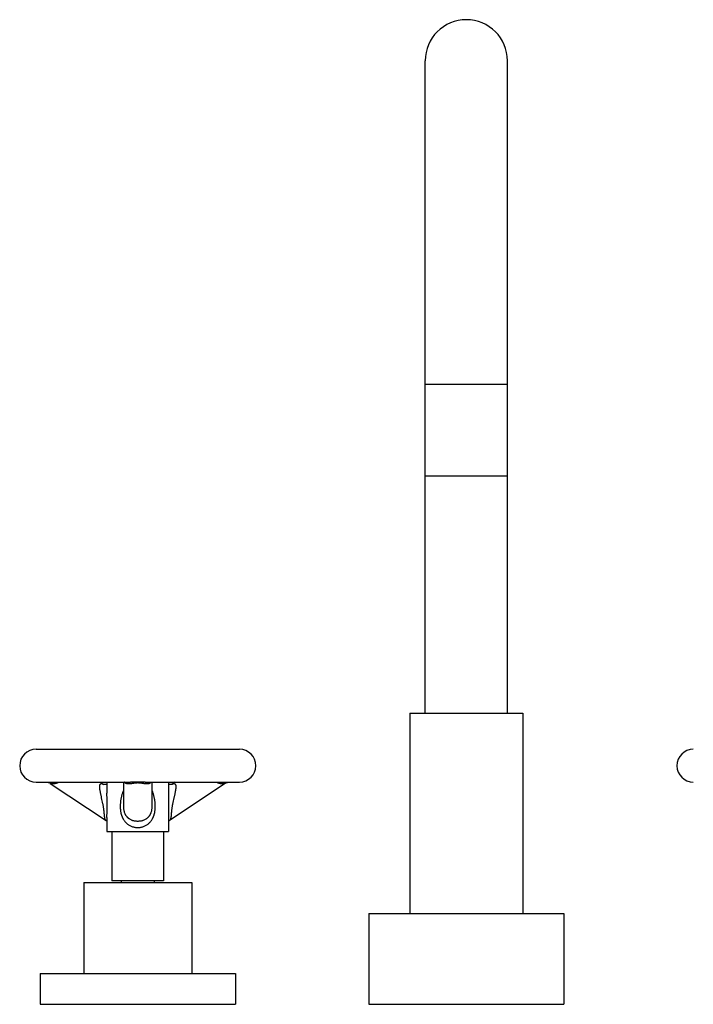
# Model space of a CAD drawing. Units: inches. Extents: x 1.6 to 20.2, y 3.3 to 15.3.
# Drawn here: x 1.6 to 9.8, y 3.3 to 15.3 of the extents above; entities that cross this region are included whole.
import ezdxf

# ---------------------------------------------------------------- set-up
doc = ezdxf.new("R2010")
doc.units = ezdxf.units.IN
doc.header["$LTSCALE"] = 1.21
doc.header["$MEASUREMENT"] = 0
doc.layers.get('0').update_dxf_attribs({"linetype": 'CONTINUOUS'})

msp = doc.modelspace()

# ---------------------------------------------------------------- linework, layer by layer
at = {"color": 7, "linetype": 'CONTINUOUS'}
for p, q in [((6.562, 6.819), (6.562, 14.757)), ((7.562, 6.819), (7.562, 14.757)), ((6.562, 9.707), (7.562, 9.707)), ((6.375, 6.819), (6.375, 4.382)), ((6.375, 6.819), (7.75, 6.819)), ((7.75, 6.819), (7.75, 4.382)), ((1.826, 6.382), (4.299, 6.382)), ((1.826, 5.982), (2.973, 5.982)), ((1.998, 5.967), (2.678, 5.514)), ((2.606, 5.982), (2.649, 5.954)), ((2.687, 5.982), (2.687, 5.847)), ((2.887, 5.982), (2.887, 5.688)), ((3.152, 5.982), (4.299, 5.982)), ((3.152, 5.982), (3.152, 5.982)), ((3.237, 5.688), (3.237, 5.982)), ((3.437, 5.982), (3.437, 5.847)), ((4.127, 5.967), (3.447, 5.514)), ((3.519, 5.982), (3.476, 5.954)), ((4.127, 5.967), (4.127, 5.967)), ((2.887, 5.688), (2.887, 5.688)), ((2.678, 5.514), (2.678, 5.514)), ((2.687, 5.553), (2.687, 5.382)), ((3.437, 5.554), (3.437, 5.382)), ((2.687, 5.382), (3.437, 5.382)), ((2.747, 5.382), (2.747, 4.782)), ((3.377, 5.382), (3.377, 4.782)), ((2.406, 4.762), (2.406, 3.654)), ((2.406, 4.762), (3.719, 4.762)), ((3.377, 4.782), (2.747, 4.782)), ((2.862, 4.782), (2.862, 4.762)), ((3.262, 4.782), (3.262, 4.762)), ((3.719, 4.762), (3.719, 3.654)), ((5.875, 4.382), (5.875, 3.279)), ((5.875, 4.382), (8.25, 4.382)), ((8.25, 4.382), (8.25, 3.279)), ((1.875, 3.654), (1.875, 3.279)), ((1.875, 3.654), (4.25, 3.654)), ((4.25, 3.654), (4.25, 3.279)), ((1.875, 3.279), (4.25, 3.279)), ((5.875, 3.279), (8.25, 3.279))]:
    msp.add_line(p, q, dxfattribs=at)
at = {"color": 9, "linetype": 'CONTINUOUS'}
msp.add_line((7.562, 10.819), (6.562, 10.819), dxfattribs=at)
at = {"color": 7, "linetype": 'CONTINUOUS'}
for points in [[(1.949, 5.982), (1.951, 5.982), (1.954, 5.982), (1.957, 5.982), (1.96, 5.982), (1.964, 5.981), (1.968, 5.98), (1.972, 5.979), (1.977, 5.978), (1.981, 5.976), (1.986, 5.974), (1.99, 5.972), (1.995, 5.969), (1.998, 5.967)], [(2.65, 5.954), (2.648, 5.954), (2.648, 5.954)], [(2.66, 5.952), (2.657, 5.952), (2.654, 5.953), (2.651, 5.953), (2.65, 5.954)], [(2.687, 5.961), (2.686, 5.96), (2.681, 5.957), (2.676, 5.955), (2.671, 5.954), (2.665, 5.953), (2.66, 5.952)], [(3.465, 5.952), (3.46, 5.953), (3.454, 5.953), (3.449, 5.955), (3.444, 5.957), (3.439, 5.96), (3.437, 5.961)], [(3.475, 5.954), (3.474, 5.953), (3.471, 5.953), (3.468, 5.952), (3.465, 5.952)], [(3.477, 5.954), (3.477, 5.954), (3.476, 5.954), (3.475, 5.954)], [(4.127, 5.967), (4.131, 5.969), (4.135, 5.972), (4.14, 5.974), (4.145, 5.976), (4.149, 5.978), (4.154, 5.979), (4.158, 5.98), (4.162, 5.981), (4.166, 5.982), (4.169, 5.982), (4.173, 5.982), (4.175, 5.982), (4.176, 5.982)], [(2.678, 5.514), (2.681, 5.511), (2.685, 5.508), (2.687, 5.505), (2.687, 5.505)], [(3.437, 5.505), (3.438, 5.505), (3.44, 5.508), (3.444, 5.511), (3.447, 5.514)]]:
    msp.add_lwpolyline(points, dxfattribs=at)
for centre, radius, start, end in [((7.062, 14.757), 0.5, 0, 180), ((1.825, 6.182), 0.2, 90, 270), ((4.3, 6.182), 0.2, 270, 90), ((9.825, 6.182), 0.2, 90, 270)]:
    msp.add_arc(centre, radius, start, end, dxfattribs=at)
at = {"color": 9, "linetype": 'CONTINUOUS'}
for centre, radius, start, end in [((2.584, 5.851), 0.122, 57.9586, 58.0794), ((3.547, 5.842), 0.133, 122.0788, 123.6981), ((3.541, 5.851), 0.122, 121.8674, 122.052)]:
    msp.add_arc(centre, radius, start, end, dxfattribs=at)
for points, knots in [([(2.104, 5.982), (2.101, 5.98), (2.096, 5.977), (2.087, 5.973), (2.079, 5.969), (2.068, 5.965), (2.055, 5.962), (2.043, 5.961), (2.033, 5.96), (2.027, 5.96), (2.021, 5.961), (2.016, 5.962), (2.012, 5.962), (2.01, 5.963), (2.007, 5.963), (2.005, 5.964), (2.003, 5.965), (2.001, 5.966), (1.999, 5.966), (1.998, 5.967), (1.998, 5.967), (1.998, 5.967)], [0, 0, 0, 0, 0.090167, 0.175556, 0.256666, 0.333919, 0.478068, 0.609891, 0.671455, 0.730076, 0.785628, 0.837854, 0.862585, 0.886296, 0.908895, 0.930282, 0.950295, 0.968729, 0.98537, 0.992954, 1, 1, 1, 1]), ([(2.678, 5.514), (2.677, 5.515), (2.675, 5.516), (2.672, 5.519), (2.669, 5.522), (2.667, 5.525), (2.666, 5.528), (2.665, 5.531), (2.663, 5.535), (2.662, 5.54), (2.661, 5.546), (2.66, 5.552), (2.659, 5.558), (2.658, 5.565), (2.657, 5.572), (2.656, 5.58), (2.656, 5.588), (2.655, 5.597), (2.654, 5.608), (2.653, 5.62), (2.652, 5.633), (2.65, 5.646), (2.648, 5.661), (2.645, 5.681), (2.642, 5.699), (2.637, 5.724), (2.631, 5.754), (2.624, 5.784), (2.619, 5.807), (2.615, 5.823), (2.611, 5.84), (2.608, 5.855), (2.606, 5.868), (2.604, 5.878), (2.603, 5.886), (2.601, 5.893), (2.601, 5.9), (2.6, 5.907), (2.599, 5.914), (2.599, 5.92), (2.599, 5.927), (2.599, 5.933), (2.6, 5.939), (2.6, 5.944), (2.602, 5.949), (2.603, 5.953), (2.605, 5.955), (2.606, 5.957), (2.607, 5.959), (2.609, 5.96), (2.61, 5.961), (2.612, 5.962), (2.614, 5.963), (2.616, 5.964), (2.618, 5.964), (2.62, 5.964), (2.621, 5.964)], [0, 0, 0, 0, 0.008386, 0.016895, 0.025689, 0.034915, 0.039733, 0.044705, 0.055161, 0.066371, 0.0784, 0.091293, 0.105074, 0.119752, 0.135311, 0.151721, 0.16893, 0.186868, 0.205451, 0.244166, 0.264099, 0.284289, 0.325109, 0.366083, 0.406846, 0.44717, 0.52603, 0.602127, 0.639045, 0.675155, 0.710403, 0.74471, 0.777978, 0.79418, 0.810069, 0.825619, 0.840802, 0.855586, 0.869934, 0.883804, 0.897148, 0.909916, 0.922052, 0.933508, 0.944245, 0.954262, 0.95902, 0.96363, 0.968117, 0.972517, 0.976877, 0.98125, 0.98569, 0.990258, 0.995012, 1, 1, 1, 1]), ([(2.621, 5.964), (2.622, 5.964), (2.624, 5.964), (2.627, 5.964), (2.63, 5.963), (2.634, 5.962), (2.637, 5.96), (2.641, 5.958), (2.645, 5.956), (2.647, 5.955), (2.648, 5.954)], [0, 0, 0, 0, 0.100596, 0.208139, 0.322882, 0.444876, 0.573989, 0.709913, 0.852115, 1, 1, 1, 1]), ([(2.887, 5.881), (2.883, 5.87), (2.874, 5.847), (2.866, 5.818), (2.861, 5.795), (2.857, 5.777), (2.854, 5.76), (2.852, 5.742), (2.85, 5.724), (2.849, 5.705), (2.849, 5.687), (2.849, 5.669), (2.85, 5.651), (2.852, 5.633), (2.855, 5.618), (2.857, 5.606), (2.859, 5.597), (2.862, 5.589), (2.865, 5.58), (2.867, 5.572), (2.871, 5.563), (2.874, 5.555), (2.878, 5.547), (2.882, 5.539), (2.888, 5.529), (2.895, 5.517), (2.906, 5.503), (2.918, 5.49), (2.931, 5.478), (2.944, 5.467), (2.959, 5.458), (2.975, 5.449), (2.991, 5.443), (3.009, 5.437), (3.026, 5.433), (3.044, 5.431), (3.056, 5.43), (3.062, 5.43)], [0, 0, 0, 0, 0.062355, 0.124972, 0.156392, 0.187886, 0.219451, 0.251081, 0.282766, 0.314492, 0.34624, 0.377985, 0.4097, 0.44135, 0.472903, 0.488633, 0.504326, 0.519981, 0.535593, 0.551161, 0.566682, 0.582158, 0.59759, 0.612979, 0.628329, 0.658922, 0.68942, 0.719882, 0.750372, 0.780954, 0.811684, 0.842605, 0.873737, 0.905079, 0.936604, 0.968266, 1, 1, 1, 1]), ([(3.062, 5.972), (3.059, 5.972), (3.054, 5.972), (3.047, 5.971), (3.041, 5.971), (3.036, 5.97), (3.029, 5.97), (3.022, 5.969), (3.015, 5.968), (3.009, 5.966), (3.002, 5.965), (2.996, 5.965), (2.989, 5.963), (2.98, 5.962), (2.969, 5.961), (2.959, 5.96), (2.95, 5.96), (2.941, 5.961), (2.932, 5.962), (2.926, 5.964), (2.92, 5.965), (2.917, 5.967), (2.913, 5.969), (2.91, 5.971), (2.907, 5.973), (2.904, 5.976), (2.901, 5.979), (2.899, 5.981), (2.898, 5.982)], [0, 0, 0, 0, 0.051115, 0.100912, 0.125031, 0.148548, 0.193747, 0.236602, 0.277312, 0.316125, 0.353289, 0.388972, 0.423334, 0.488619, 0.549898, 0.607727, 0.662512, 0.714606, 0.764363, 0.812207, 0.83559, 0.858725, 0.881719, 0.9047, 0.927823, 0.951269, 0.975248, 1, 1, 1, 1]), ([(3.062, 5.983), (3.059, 5.983), (3.051, 5.983), (3.039, 5.983), (3.028, 5.983), (3.013, 5.983), (2.995, 5.982), (2.98, 5.982), (2.973, 5.982)], [0, 0, 0, 0, 0.13064, 0.260563, 0.389084, 0.515746, 0.762497, 1, 1, 1, 1]), ([(3.152, 5.982), (3.145, 5.982), (3.13, 5.982), (3.112, 5.983), (3.097, 5.983), (3.086, 5.983), (3.074, 5.983), (3.066, 5.983), (3.062, 5.983)], [0, 0, 0, 0, 0.237507, 0.484261, 0.610922, 0.739442, 0.869362, 1, 1, 1, 1]), ([(3.227, 5.982), (3.226, 5.981), (3.224, 5.979), (3.221, 5.976), (3.218, 5.973), (3.215, 5.971), (3.212, 5.969), (3.208, 5.967), (3.204, 5.965), (3.199, 5.964), (3.193, 5.962), (3.184, 5.961), (3.175, 5.96), (3.166, 5.96), (3.156, 5.961), (3.145, 5.962), (3.136, 5.963), (3.129, 5.965), (3.123, 5.965), (3.116, 5.966), (3.11, 5.968), (3.103, 5.969), (3.095, 5.97), (3.089, 5.97), (3.084, 5.971), (3.078, 5.971), (3.071, 5.972), (3.065, 5.972), (3.062, 5.972)], [0, 0, 0, 0, 0.024754, 0.048735, 0.072181, 0.095304, 0.118285, 0.141278, 0.164413, 0.187796, 0.235641, 0.285396, 0.337489, 0.392275, 0.450102, 0.51138, 0.576667, 0.611028, 0.646711, 0.683875, 0.72269, 0.763399, 0.806252, 0.851452, 0.874969, 0.899088, 0.948885, 1, 1, 1, 1]), ([(3.062, 5.43), (3.068, 5.43), (3.081, 5.431), (3.099, 5.433), (3.116, 5.437), (3.133, 5.443), (3.15, 5.449), (3.166, 5.458), (3.18, 5.467), (3.194, 5.478), (3.207, 5.49), (3.219, 5.503), (3.229, 5.517), (3.237, 5.529), (3.243, 5.539), (3.247, 5.547), (3.251, 5.555), (3.254, 5.563), (3.257, 5.572), (3.26, 5.58), (3.263, 5.589), (3.265, 5.597), (3.267, 5.606), (3.27, 5.618), (3.272, 5.633), (3.274, 5.648), (3.275, 5.66), (3.276, 5.672), (3.276, 5.687), (3.276, 5.705), (3.275, 5.724), (3.273, 5.742), (3.271, 5.76), (3.268, 5.777), (3.264, 5.795), (3.26, 5.813), (3.255, 5.83), (3.248, 5.853), (3.242, 5.87), (3.238, 5.881)], [0, 0, 0, 0, 0.031734, 0.063395, 0.09492, 0.126262, 0.157393, 0.188314, 0.219044, 0.249625, 0.280115, 0.310577, 0.341074, 0.371667, 0.387016, 0.402406, 0.417837, 0.433313, 0.448834, 0.464402, 0.480014, 0.495669, 0.511362, 0.527091, 0.558643, 0.590294, 0.606146, 0.62201, 0.653755, 0.685503, 0.717229, 0.748913, 0.780542, 0.812107, 0.8436, 0.875021, 0.906368, 0.937646, 1, 1, 1, 1]), ([(3.504, 5.964), (3.505, 5.964), (3.506, 5.964), (3.509, 5.964), (3.511, 5.963), (3.513, 5.962), (3.514, 5.961), (3.516, 5.96), (3.518, 5.959), (3.519, 5.957), (3.52, 5.955), (3.522, 5.953), (3.523, 5.949), (3.524, 5.944), (3.525, 5.939), (3.526, 5.933), (3.526, 5.927), (3.526, 5.92), (3.526, 5.914), (3.525, 5.907), (3.524, 5.9), (3.523, 5.893), (3.522, 5.886), (3.521, 5.878), (3.519, 5.868), (3.517, 5.855), (3.513, 5.84), (3.51, 5.823), (3.506, 5.807), (3.501, 5.784), (3.495, 5.76), (3.49, 5.737), (3.486, 5.718), (3.483, 5.699), (3.479, 5.681), (3.477, 5.665), (3.475, 5.652), (3.474, 5.642), (3.473, 5.633), (3.472, 5.623), (3.471, 5.614), (3.47, 5.605), (3.47, 5.597), (3.469, 5.588), (3.468, 5.58), (3.468, 5.572), (3.467, 5.565), (3.466, 5.558), (3.465, 5.552), (3.464, 5.546), (3.463, 5.54), (3.461, 5.535), (3.46, 5.531), (3.459, 5.528), (3.457, 5.525), (3.455, 5.522), (3.453, 5.519), (3.45, 5.516), (3.448, 5.515), (3.447, 5.514)], [0, 0, 0, 0, 0.004988, 0.009742, 0.01431, 0.018751, 0.023123, 0.027483, 0.031883, 0.03637, 0.04098, 0.045738, 0.055755, 0.066492, 0.077948, 0.090084, 0.102851, 0.116195, 0.130066, 0.144413, 0.159198, 0.17438, 0.18993, 0.205819, 0.222021, 0.255288, 0.289595, 0.324842, 0.360952, 0.39787, 0.473966, 0.513074, 0.552828, 0.593151, 0.633913, 0.674888, 0.695347, 0.715708, 0.735898, 0.755831, 0.775414, 0.794547, 0.813129, 0.831066, 0.848277, 0.864687, 0.880246, 0.894924, 0.908706, 0.921599, 0.933628, 0.944838, 0.955294, 0.960266, 0.965084, 0.97431, 0.983103, 0.991613, 1, 1, 1, 1]), ([(3.477, 5.954), (3.478, 5.955), (3.48, 5.956), (3.484, 5.958), (3.488, 5.96), (3.491, 5.962), (3.495, 5.963), (3.498, 5.964), (3.501, 5.964), (3.503, 5.964), (3.504, 5.964)], [0, 0, 0, 0, 0.147859, 0.289994, 0.425873, 0.555031, 0.677086, 0.791847, 0.899382, 1, 1, 1, 1]), ([(4.127, 5.967), (4.127, 5.967), (4.126, 5.967), (4.125, 5.966), (4.124, 5.966), (4.122, 5.965), (4.12, 5.964), (4.118, 5.963), (4.115, 5.963), (4.113, 5.962), (4.109, 5.962), (4.104, 5.961), (4.098, 5.96), (4.091, 5.96), (4.082, 5.961), (4.07, 5.962), (4.057, 5.965), (4.046, 5.969), (4.038, 5.973), (4.029, 5.977), (4.024, 5.98), (4.021, 5.982)], [0, 0, 0, 0, 0.007048, 0.014633, 0.031275, 0.049709, 0.069722, 0.091109, 0.113709, 0.137421, 0.162151, 0.214376, 0.269927, 0.328549, 0.390112, 0.521936, 0.666084, 0.743336, 0.824446, 0.909834, 1, 1, 1, 1]), ([(2.687, 5.553), (2.687, 5.559), (2.687, 5.571), (2.688, 5.588), (2.688, 5.606), (2.688, 5.625), (2.688, 5.643), (2.689, 5.662), (2.689, 5.681), (2.689, 5.7), (2.689, 5.719), (2.688, 5.737), (2.688, 5.756), (2.688, 5.775), (2.688, 5.793), (2.688, 5.811), (2.687, 5.829), (2.687, 5.841), (2.687, 5.847)], [0, 0, 0, 0, 0.058092, 0.118073, 0.179564, 0.242205, 0.305667, 0.369664, 0.433944, 0.4983, 0.562557, 0.626574, 0.690231, 0.753429, 0.816082, 0.878111, 0.939442, 1, 1, 1, 1]), ([(2.887, 5.688), (2.887, 5.682), (2.888, 5.67), (2.89, 5.653), (2.893, 5.635), (2.897, 5.617), (2.903, 5.603), (2.908, 5.593), (2.912, 5.585), (2.917, 5.577), (2.922, 5.57), (2.928, 5.563), (2.934, 5.557), (2.94, 5.551), (2.946, 5.545), (2.953, 5.54), (2.963, 5.534), (2.976, 5.527), (2.989, 5.521), (3, 5.517), (3.012, 5.514), (3.024, 5.512), (3.035, 5.51), (3.047, 5.509), (3.056, 5.508), (3.062, 5.508)], [0, 0, 0, 0, 0.062805, 0.126137, 0.189771, 0.253394, 0.316658, 0.348074, 0.379313, 0.410366, 0.44124, 0.471958, 0.502554, 0.533065, 0.563535, 0.594005, 0.624518, 0.685785, 0.747567, 0.778693, 0.809972, 0.872933, 0.904598, 0.936353, 1, 1, 1, 1]), ([(3.062, 5.508), (3.068, 5.508), (3.077, 5.509), (3.089, 5.51), (3.101, 5.512), (3.113, 5.514), (3.124, 5.517), (3.135, 5.521), (3.149, 5.527), (3.162, 5.534), (3.171, 5.54), (3.178, 5.545), (3.185, 5.551), (3.191, 5.557), (3.197, 5.563), (3.203, 5.57), (3.208, 5.577), (3.213, 5.585), (3.217, 5.592), (3.221, 5.6), (3.224, 5.609), (3.228, 5.62), (3.232, 5.635), (3.235, 5.652), (3.237, 5.67), (3.237, 5.682), (3.237, 5.688)], [0, 0, 0, 0, 0.063646, 0.0954, 0.127065, 0.190026, 0.221305, 0.252431, 0.314214, 0.375482, 0.405994, 0.436465, 0.466933, 0.497443, 0.528037, 0.558752, 0.589622, 0.620671, 0.651906, 0.683319, 0.714893, 0.746598, 0.810218, 0.873853, 0.937188, 1, 1, 1, 1])]:
    msp.add_open_spline(points, degree=3, knots=knots, dxfattribs=at)
at = {"color": 7, "linetype": 'CONTINUOUS'}
msp.add_open_spline([(3.437, 5.847), (3.437, 5.841), (3.437, 5.829), (3.437, 5.805), (3.437, 5.781), (3.437, 5.756), (3.436, 5.738), (3.436, 5.719), (3.436, 5.7), (3.436, 5.681), (3.436, 5.662), (3.436, 5.644), (3.437, 5.625), (3.437, 5.607), (3.437, 5.589), (3.437, 5.571), (3.437, 5.56), (3.437, 5.554)], degree=3, knots=[0, 0, 0, 0, 0.060542, 0.121858, 0.246509, 0.309687, 0.373328, 0.437329, 0.501572, 0.565916, 0.630188, 0.694181, 0.757653, 0.820307, 0.881822, 0.941854, 1, 1, 1, 1], dxfattribs=at)

doc.saveas('drawing.dxf')
